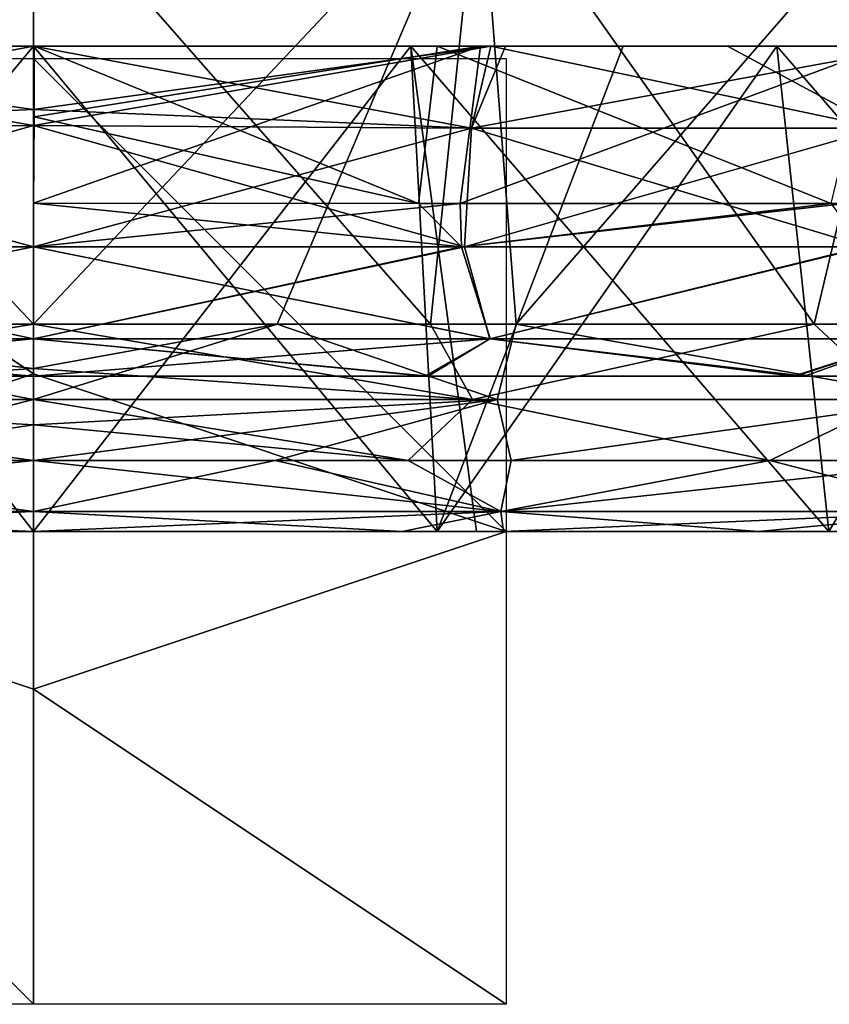
# Model space of a CAD drawing. Units: millimetres. Extents: x -275 to 275, y -10 to 120.
# Drawn here: x 0 to 17, y -10 to 11 of the extents above; entities that cross this region are included whole.
import ezdxf

# ---------------------------------------------------------------- set-up
doc = ezdxf.new("R2010")
doc.units = ezdxf.units.MM
doc.header["$LTSCALE"] = 127.314815
for name, color, linetype in [('23', 7, 'CONTINUOUS'), ('24', 7, 'CONTINUOUS'), ('27', 7, 'CONTINUOUS'), ('28', 7, 'CONTINUOUS'), ('29', 7, 'CONTINUOUS'), ('34', 7, 'CONTINUOUS'), ('35', 7, 'CONTINUOUS'), ('51', 7, 'CONTINUOUS'), ('52', 7, 'CONTINUOUS'), ('55', 7, 'CONTINUOUS'), ('56', 7, 'CONTINUOUS'), ('57', 7, 'CONTINUOUS'), ('58', 7, 'CONTINUOUS'), ('59', 7, 'CONTINUOUS'), ('6', 7, 'CONTINUOUS'), ('60', 7, 'CONTINUOUS'), ('61', 7, 'CONTINUOUS'), ('62', 7, 'CONTINUOUS'), ('63', 7, 'CONTINUOUS'), ('64', 7, 'CONTINUOUS'), ('65', 7, 'CONTINUOUS'), ('66', 7, 'CONTINUOUS'), ('67', 7, 'CONTINUOUS'), ('68', 7, 'CONTINUOUS'), ('69', 7, 'CONTINUOUS'), ('7', 7, 'CONTINUOUS'), ('70', 7, 'CONTINUOUS')]:
    doc.layers.add(name, color=color, linetype=linetype)

msp = doc.modelspace()

# ---------------------------------------------------------------- linework, layer by layer
at = {"layer": '23', "linetype": 'Continuous'}
for points in [[(9.438, 14.406, 163.461), (0, 13.96, 163.416), (8.398, 4.385, 162.39), (9.438, 14.406, 163.461)], [(16.517, 4.385, 162.37), (9.438, 14.406, 163.461), (8.398, 4.385, 162.39), (16.517, 4.385, 162.37)], [(18.879, 14.353, 163.431), (9.438, 14.406, 163.461), (16.517, 4.385, 162.37), (18.879, 14.353, 163.431)], [(24.356, 4.386, 162.337), (18.879, 14.353, 163.431), (16.517, 4.385, 162.37), (24.356, 4.386, 162.337)], [(0, 13.96, 163.416), (0, 4.385, 162.397), (8.398, 4.385, 162.39), (0, 13.96, 163.416)]]:
    msp.add_3dface(points, dxfattribs=at)
at = {"layer": '24', "linetype": 'Continuous'}
for points in [[(5.154, 4.385, -162.395), (0, 4.385, -162.397), (9.438, 14.406, -163.461), (5.154, 4.385, -162.395)], [(9.438, 14.406, -163.461), (0, 4.385, -162.397), (0, 13.96, -163.416), (9.438, 14.406, -163.461)], [(10.209, 4.385, -162.387), (5.154, 4.385, -162.395), (9.438, 14.406, -163.461), (10.209, 4.385, -162.387)], [(18.879, 14.353, -163.431), (10.209, 4.385, -162.387), (9.438, 14.406, -163.461), (18.879, 14.353, -163.431)], [(20.018, 4.385, -162.357), (10.209, 4.385, -162.387), (18.879, 14.353, -163.431), (20.018, 4.385, -162.357)]]:
    msp.add_3dface(points, dxfattribs=at)
at = {"layer": '27', "linetype": 'Continuous'}
for points in [[(9.806, 2.788, -161.293), (0, 2.788, -161.303), (5.154, 4.385, -162.395), (9.806, 2.788, -161.293)], [(5.154, 4.385, -162.395), (0, 2.788, -161.303), (0, 3.445, -162.056), (5.154, 4.385, -162.395)], [(0, 4.385, -162.397), (5.154, 4.385, -162.395), (0, 3.445, -162.056), (0, 4.385, -162.397)], [(9.806, 2.788, -161.293), (5.154, 4.385, -162.395), (10.209, 4.385, -162.387), (9.806, 2.788, -161.293)], [(19.244, 2.788, -161.264), (9.806, 2.788, -161.293), (10.209, 4.385, -162.387), (19.244, 2.788, -161.264)], [(19.244, 2.788, -161.264), (10.209, 4.385, -162.387), (20.018, 4.385, -162.357), (19.244, 2.788, -161.264)]]:
    msp.add_3dface(points, dxfattribs=at)
at = {"layer": '28', "linetype": 'Continuous'}
for points in [[(0, 4.385, 162.397), (9.286, 2.788, 161.294), (8.398, 4.385, 162.39), (0, 4.385, 162.397)], [(9.286, 2.788, 161.294), (0, 4.385, 162.397), (0, 3.445, 162.056), (9.286, 2.788, 161.294)], [(9.286, 2.788, 161.294), (16.517, 4.385, 162.37), (8.398, 4.385, 162.39), (9.286, 2.788, 161.294)], [(9.286, 2.788, 161.294), (18.23, 2.788, 161.268), (16.517, 4.385, 162.37), (9.286, 2.788, 161.294)], [(18.23, 2.788, 161.268), (24.356, 4.386, 162.337), (16.517, 4.385, 162.37), (18.23, 2.788, 161.268)], [(0, 2.788, 161.303), (9.286, 2.788, 161.294), (0, 3.445, 162.056), (0, 2.788, 161.303)]]:
    msp.add_3dface(points, dxfattribs=at)
at = {"layer": '29', "linetype": 'Continuous'}
for points in [[(-9.986, 0, -128.307), (-4.993, 0, -138.317), (0, 0, -128.307), (-9.986, 0, -128.307)], [(-9.986, 0, -128.307), (0, 0, -128.307), (-4.926, 0, -118.297), (-9.986, 0, -128.307)], [(-9.946, 0, -158.316), (0, 0, -158.327), (-4.973, 0, -148.327), (-9.946, 0, -158.316)], [(-9.926, 0, 131.953), (-4.919, 0, 121.943), (0, 0, 131.953), (-9.926, 0, 131.953)], [(-9.926, 0, 131.953), (0, 0, 131.953), (-4.929, 0, 141.963), (-9.926, 0, 131.953)], [(-9.805, 0, 151.973), (-4.929, 0, 141.963), (0, 0, 151.973), (-9.805, 0, 151.973)], [(-9.805, 0, 151.973), (0, 0, 151.973), (-7.799, 0, 158.319), (-9.805, 0, 151.973)], [(-8.541, 0, -48.445), (-4.96, 0, -58.237), (0, 0, -49.192), (-8.541, 0, -48.445)], [(-8.541, 0, 48.445), (0, 0, 49.192), (-4.962, 0, 51.873), (-8.541, 0, 48.445)], [(-7.799, 0, 158.319), (0, 0, 151.973), (0, 0, 158.327), (-7.799, 0, 158.319)], [(-4.973, 0, -148.327), (4.973, 0, -148.327), (-4.993, 0, -138.317), (-4.973, 0, -148.327)], [(-4.993, 0, -138.317), (4.973, 0, -148.327), (4.993, 0, -138.317), (-4.993, 0, -138.317)], [(-4.993, 0, -138.317), (4.993, 0, -138.317), (0, 0, -128.307), (-4.993, 0, -138.317)], [(-4.973, 0, -148.327), (0, 0, -158.327), (4.973, 0, -148.327), (-4.973, 0, -148.327)], [(-4.962, 0, 51.873), (0, 0, 49.192), (4.962, 0, 51.873), (-4.962, 0, 51.873)], [(-4.962, 0, 51.873), (4.962, 0, 51.873), (-4.958, 0, 61.883), (-4.962, 0, 51.873)], [(-4.956, 0, -68.247), (4.956, 0, -68.247), (-4.96, 0, -58.237), (-4.956, 0, -68.247)], [(-4.96, 0, -58.237), (4.956, 0, -68.247), (4.96, 0, -58.237), (-4.96, 0, -58.237)], [(-4.96, 0, -58.237), (4.96, 0, -58.237), (0, 0, -49.192), (-4.96, 0, -58.237)], [(-4.958, 0, 61.883), (4.962, 0, 51.873), (4.958, 0, 61.883), (-4.958, 0, 61.883)], [(-4.958, 0, 61.883), (4.958, 0, 61.883), (-4.954, 0, 71.893), (-4.958, 0, 61.883)], [(-4.951, 0, -78.257), (4.951, 0, -78.257), (-4.956, 0, -68.247), (-4.951, 0, -78.257)], [(-4.956, 0, -68.247), (4.951, 0, -78.257), (4.956, 0, -68.247), (-4.956, 0, -68.247)], [(-4.954, 0, 71.893), (4.958, 0, 61.883), (4.954, 0, 71.893), (-4.954, 0, 71.893)], [(-4.954, 0, 71.893), (4.954, 0, 71.893), (-4.95, 0, 81.903), (-4.954, 0, 71.893)], [(-4.946, 0, -88.267), (4.946, 0, -88.267), (-4.951, 0, -78.257), (-4.946, 0, -88.267)], [(-4.951, 0, -78.257), (4.946, 0, -88.267), (4.951, 0, -78.257), (-4.951, 0, -78.257)], [(-4.95, 0, 81.903), (4.954, 0, 71.893), (4.95, 0, 81.903), (-4.95, 0, 81.903)], [(-4.95, 0, 81.903), (4.95, 0, 81.903), (-4.944, 0, 91.913), (-4.95, 0, 81.903)], [(-4.94, 0, -98.277), (4.94, 0, -98.277), (-4.946, 0, -88.267), (-4.94, 0, -98.277)], [(-4.946, 0, -88.267), (4.94, 0, -98.277), (4.946, 0, -88.267), (-4.946, 0, -88.267)], [(-4.944, 0, 91.913), (4.95, 0, 81.903), (4.944, 0, 91.913), (-4.944, 0, 91.913)], [(-4.944, 0, 91.913), (4.944, 0, 91.913), (-4.938, 0, 101.923), (-4.944, 0, 91.913)], [(-4.933, 0, -108.287), (4.933, 0, -108.287), (-4.94, 0, -98.277), (-4.933, 0, -108.287)], [(-4.94, 0, -98.277), (4.933, 0, -108.287), (4.94, 0, -98.277), (-4.94, 0, -98.277)], [(-4.938, 0, 101.923), (4.944, 0, 91.913), (4.938, 0, 101.923), (-4.938, 0, 101.923)], [(-4.938, 0, 101.923), (4.938, 0, 101.923), (-4.931, 0, 111.933), (-4.938, 0, 101.923)], [(-4.926, 0, -118.297), (4.926, 0, -118.297), (-4.933, 0, -108.287), (-4.926, 0, -118.297)], [(-4.933, 0, -108.287), (4.926, 0, -118.297), (4.933, 0, -108.287), (-4.933, 0, -108.287)], [(-4.931, 0, 111.933), (4.938, 0, 101.923), (4.931, 0, 111.933), (-4.931, 0, 111.933)], [(-4.931, 0, 111.933), (4.931, 0, 111.933), (-4.919, 0, 121.943), (-4.931, 0, 111.933)], [(-4.929, 0, 141.963), (0, 0, 131.953), (4.929, 0, 141.963), (-4.929, 0, 141.963)], [(-4.929, 0, 141.963), (4.929, 0, 141.963), (0, 0, 151.973), (-4.929, 0, 141.963)], [(-4.926, 0, -118.297), (0, 0, -128.307), (4.926, 0, -118.297), (-4.926, 0, -118.297)], [(-4.919, 0, 121.943), (4.931, 0, 111.933), (4.919, 0, 121.943), (-4.919, 0, 121.943)], [(-4.919, 0, 121.943), (4.919, 0, 121.943), (0, 0, 131.953), (-4.919, 0, 121.943)], [(4.973, 0, -148.327), (0, 0, -158.327), (9.946, 0, -158.316), (4.973, 0, -148.327)], [(0, 0, -128.307), (4.993, 0, -138.317), (9.986, 0, -128.307), (0, 0, -128.307)], [(0, 0, -128.307), (9.986, 0, -128.307), (4.926, 0, -118.297), (0, 0, -128.307)], [(0, 0, -49.192), (4.96, 0, -58.237), (8.541, 0, -48.445), (0, 0, -49.192)], [(0, 0, 49.192), (8.541, 0, 48.445), (4.962, 0, 51.873), (0, 0, 49.192)], [(0, 0, 131.953), (4.919, 0, 121.943), (9.926, 0, 131.953), (0, 0, 131.953)], [(0, 0, 131.953), (9.926, 0, 131.953), (4.929, 0, 141.963), (0, 0, 131.953)], [(0, 0, 151.973), (4.929, 0, 141.963), (9.805, 0, 151.973), (0, 0, 151.973)], [(0, 0, 151.973), (9.805, 0, 151.973), (0, 0, 158.327), (0, 0, 151.973)], [(0, 0, 158.327), (9.805, 0, 151.973), (7.799, 0, 158.319), (0, 0, 158.327)], [(4.919, 0, 121.943), (4.931, 0, 111.933), (14.758, 0, 121.943), (4.919, 0, 121.943)], [(4.919, 0, 121.943), (14.758, 0, 121.943), (9.926, 0, 131.953), (4.919, 0, 121.943)], [(4.926, 0, -118.297), (9.986, 0, -128.307), (14.777, 0, -118.297), (4.926, 0, -118.297)], [(4.926, 0, -118.297), (14.777, 0, -118.297), (4.933, 0, -108.287), (4.926, 0, -118.297)], [(4.929, 0, 141.963), (9.926, 0, 131.953), (14.788, 0, 141.963), (4.929, 0, 141.963)], [(4.929, 0, 141.963), (14.788, 0, 141.963), (9.805, 0, 151.973), (4.929, 0, 141.963)], [(4.931, 0, 111.933), (4.938, 0, 101.923), (14.792, 0, 111.933), (4.931, 0, 111.933)], [(4.931, 0, 111.933), (14.792, 0, 111.933), (14.758, 0, 121.943), (4.931, 0, 111.933)], [(4.933, 0, -108.287), (14.777, 0, -118.297), (14.8, 0, -108.287), (4.933, 0, -108.287)], [(4.933, 0, -108.287), (14.8, 0, -108.287), (4.94, 0, -98.277), (4.933, 0, -108.287)], [(4.938, 0, 101.923), (4.944, 0, 91.913), (14.813, 0, 101.923), (4.938, 0, 101.923)], [(4.938, 0, 101.923), (14.813, 0, 101.923), (14.792, 0, 111.933), (4.938, 0, 101.923)], [(4.94, 0, -98.277), (14.8, 0, -108.287), (14.82, 0, -98.277), (4.94, 0, -98.277)], [(4.94, 0, -98.277), (14.82, 0, -98.277), (4.946, 0, -88.267), (4.94, 0, -98.277)], [(4.944, 0, 91.913), (4.95, 0, 81.903), (14.832, 0, 91.913), (4.944, 0, 91.913)], [(4.944, 0, 91.913), (14.832, 0, 91.913), (14.813, 0, 101.923), (4.944, 0, 91.913)], [(4.946, 0, -88.267), (14.82, 0, -98.277), (14.838, 0, -88.267), (4.946, 0, -88.267)], [(4.946, 0, -88.267), (14.838, 0, -88.267), (4.951, 0, -78.257), (4.946, 0, -88.267)], [(4.95, 0, 81.903), (4.954, 0, 71.893), (14.849, 0, 81.903), (4.95, 0, 81.903)], [(4.95, 0, 81.903), (14.849, 0, 81.903), (14.832, 0, 91.913), (4.95, 0, 81.903)], [(4.951, 0, -78.257), (14.838, 0, -88.267), (14.854, 0, -78.257), (4.951, 0, -78.257)], [(4.951, 0, -78.257), (14.854, 0, -78.257), (4.956, 0, -68.247), (4.951, 0, -78.257)], [(4.954, 0, 71.893), (4.958, 0, 61.883), (14.863, 0, 71.893), (4.954, 0, 71.893)], [(4.954, 0, 71.893), (14.863, 0, 71.893), (14.849, 0, 81.903), (4.954, 0, 71.893)], [(4.956, 0, -68.247), (14.854, 0, -78.257), (14.868, 0, -68.247), (4.956, 0, -68.247)], [(4.956, 0, -68.247), (14.868, 0, -68.247), (4.96, 0, -58.237), (4.956, 0, -68.247)], [(4.958, 0, 61.883), (4.962, 0, 51.873), (14.875, 0, 61.883), (4.958, 0, 61.883)], [(4.958, 0, 61.883), (14.875, 0, 61.883), (14.863, 0, 71.893), (4.958, 0, 61.883)], [(4.96, 0, -58.237), (14.868, 0, -68.247), (14.879, 0, -58.237), (4.96, 0, -58.237)], [(4.96, 0, -58.237), (14.879, 0, -58.237), (8.541, 0, -48.445), (4.96, 0, -58.237)], [(4.962, 0, 51.873), (8.541, 0, 48.445), (14.885, 0, 51.873), (4.962, 0, 51.873)], [(4.962, 0, 51.873), (14.885, 0, 51.873), (14.875, 0, 61.883), (4.962, 0, 51.873)], [(14.92, 0, -148.327), (4.973, 0, -148.327), (9.946, 0, -158.316), (14.92, 0, -148.327)], [(4.973, 0, -148.327), (14.92, 0, -148.327), (4.993, 0, -138.317), (4.973, 0, -148.327)], [(4.993, 0, -138.317), (14.92, 0, -148.327), (14.978, 0, -138.317), (4.993, 0, -138.317)], [(4.993, 0, -138.317), (14.978, 0, -138.317), (9.986, 0, -128.307), (4.993, 0, -138.317)], [(7.799, 0, 158.319), (9.805, 0, 151.973), (15.335, 0, 158.301), (7.799, 0, 158.319)], [(8.541, 0, -48.445), (14.879, 0, -58.237), (9.37, 0, -48.291), (8.541, 0, -48.445)], [(8.541, 0, 48.445), (16.826, 0, 46.225), (14.885, 0, 51.873), (8.541, 0, 48.445)], [(9.37, 0, -48.291), (14.879, 0, -58.237), (19.096, 0, -48.227), (9.37, 0, -48.291)], [(9.37, 0, -48.291), (19.096, 0, -48.227), (16.826, 0, -46.225), (9.37, 0, -48.291)], [(9.805, 0, 151.973), (14.788, 0, 141.963), (19.61, 0, 151.973), (9.805, 0, 151.973)], [(9.805, 0, 151.973), (19.61, 0, 151.973), (15.335, 0, 158.301), (9.805, 0, 151.973)], [(9.926, 0, 131.953), (14.758, 0, 121.943), (19.852, 0, 131.953), (9.926, 0, 131.953)], [(9.926, 0, 131.953), (19.852, 0, 131.953), (14.788, 0, 141.963), (9.926, 0, 131.953)], [(19.431, 0, -158.286), (14.92, 0, -148.327), (9.946, 0, -158.316), (19.431, 0, -158.286)], [(9.986, 0, -128.307), (14.978, 0, -138.317), (19.971, 0, -128.307), (9.986, 0, -128.307)], [(9.986, 0, -128.307), (19.971, 0, -128.307), (14.777, 0, -118.297), (9.986, 0, -128.307)], [(14.758, 0, 121.943), (14.792, 0, 111.933), (24.597, 0, 121.943), (14.758, 0, 121.943)], [(14.758, 0, 121.943), (24.597, 0, 121.943), (19.852, 0, 131.953), (14.758, 0, 121.943)], [(14.777, 0, -118.297), (19.971, 0, -128.307), (24.628, 0, -118.297), (14.777, 0, -118.297)], [(14.777, 0, -118.297), (24.628, 0, -118.297), (14.8, 0, -108.287), (14.777, 0, -118.297)], [(14.788, 0, 141.963), (19.852, 0, 131.953), (24.647, 0, 141.963), (14.788, 0, 141.963)], [(14.788, 0, 141.963), (24.647, 0, 141.963), (19.61, 0, 151.973), (14.788, 0, 141.963)], [(14.792, 0, 111.933), (14.813, 0, 101.923), (24.653, 0, 111.933), (14.792, 0, 111.933)], [(14.792, 0, 111.933), (24.653, 0, 111.933), (24.597, 0, 121.943), (14.792, 0, 111.933)], [(14.8, 0, -108.287), (24.628, 0, -118.297), (24.666, 0, -108.287), (14.8, 0, -108.287)], [(14.8, 0, -108.287), (24.666, 0, -108.287), (14.82, 0, -98.277), (14.8, 0, -108.287)], [(14.813, 0, 101.923), (14.832, 0, 91.913), (24.688, 0, 101.923), (14.813, 0, 101.923)], [(14.813, 0, 101.923), (24.688, 0, 101.923), (24.653, 0, 111.933), (14.813, 0, 101.923)], [(14.82, 0, -98.277), (24.666, 0, -108.287), (24.7, 0, -98.277), (14.82, 0, -98.277)], [(14.82, 0, -98.277), (24.7, 0, -98.277), (14.838, 0, -88.267), (14.82, 0, -98.277)], [(14.832, 0, 91.913), (14.849, 0, 81.903), (24.72, 0, 91.913), (14.832, 0, 91.913)], [(14.832, 0, 91.913), (24.72, 0, 91.913), (24.688, 0, 101.923), (14.832, 0, 91.913)], [(14.838, 0, -88.267), (24.7, 0, -98.277), (24.731, 0, -88.267), (14.838, 0, -88.267)], [(14.838, 0, -88.267), (24.731, 0, -88.267), (14.854, 0, -78.257), (14.838, 0, -88.267)], [(14.849, 0, 81.903), (14.863, 0, 71.893), (24.748, 0, 81.903), (14.849, 0, 81.903)], [(14.849, 0, 81.903), (24.748, 0, 81.903), (24.72, 0, 91.913), (14.849, 0, 81.903)], [(14.854, 0, -78.257), (24.731, 0, -88.267), (24.757, 0, -78.257), (14.854, 0, -78.257)], [(14.854, 0, -78.257), (24.757, 0, -78.257), (14.868, 0, -68.247), (14.854, 0, -78.257)], [(14.863, 0, 71.893), (14.875, 0, 61.883), (24.771, 0, 71.893), (14.863, 0, 71.893)], [(14.863, 0, 71.893), (24.771, 0, 71.893), (24.748, 0, 81.903), (14.863, 0, 71.893)], [(14.868, 0, -68.247), (24.757, 0, -78.257), (24.779, 0, -68.247), (14.868, 0, -68.247)], [(14.868, 0, -68.247), (24.779, 0, -68.247), (14.879, 0, -58.237), (14.868, 0, -68.247)], [(14.875, 0, 61.883), (14.885, 0, 51.873), (24.792, 0, 61.883), (14.875, 0, 61.883)], [(14.875, 0, 61.883), (24.792, 0, 61.883), (24.771, 0, 71.893), (14.875, 0, 61.883)], [(14.879, 0, -58.237), (24.779, 0, -68.247), (24.798, 0, -58.237), (14.879, 0, -58.237)], [(14.879, 0, -58.237), (24.798, 0, -58.237), (19.096, 0, -48.227), (14.879, 0, -58.237)], [(16.826, 0, 46.225), (24.596, 0, 42.602), (14.885, 0, 51.873), (16.826, 0, 46.225)], [(14.885, 0, 51.873), (24.596, 0, 42.602), (24.809, 0, 51.873), (14.885, 0, 51.873)], [(14.885, 0, 51.873), (24.809, 0, 51.873), (24.792, 0, 61.883), (14.885, 0, 51.873)], [(24.866, 0, -148.327), (14.92, 0, -148.327), (19.431, 0, -158.286), (24.866, 0, -148.327)], [(14.92, 0, -148.327), (24.866, 0, -148.327), (14.978, 0, -138.317), (14.92, 0, -148.327)], [(14.978, 0, -138.317), (24.866, 0, -148.327), (24.963, 0, -138.317), (14.978, 0, -138.317)], [(14.978, 0, -138.317), (24.963, 0, -138.317), (19.971, 0, -128.307), (14.978, 0, -138.317)], [(15.335, 0, 158.301), (19.61, 0, 151.973), (22.607, 0, 158.272), (15.335, 0, 158.301)], [(16.826, 0, -46.225), (19.096, 0, -48.227), (24.596, 0, -42.602), (16.826, 0, -46.225)]]:
    msp.add_3dface(points, dxfattribs=at)
at = {"layer": '34', "linetype": 'Continuous'}
for points in [[(0, 2.788, -161.303), (-5.112, 1.5, -160.261), (-9.806, 2.788, -161.293), (0, 2.788, -161.303)], [(0, 2.256, 160.644), (0, 2.788, 161.303), (-9.286, 2.788, 161.294), (0, 2.256, 160.644)], [(0, 1.5, 160.264), (0, 2.256, 160.644), (-9.286, 2.788, 161.294), (0, 1.5, 160.264)], [(-7.925, 1.5, 160.257), (0, 1.5, 160.264), (-9.286, 2.788, 161.294), (-7.925, 1.5, 160.257)], [(0, 2.788, -161.303), (0, 2.256, -160.644), (-5.112, 1.5, -160.261), (0, 2.788, -161.303)], [(0, 2.256, -160.644), (0, 1.5, -160.264), (-5.112, 1.5, -160.261), (0, 2.256, -160.644)]]:
    msp.add_3dface(points, dxfattribs=at)
at = {"layer": '35', "linetype": 'Continuous'}
for points in [[(0, 1.5, -160.264), (0, 0.419, -159.552), (-9.885, 0.419, -159.541), (0, 1.5, -160.264)], [(-5.112, 1.5, -160.261), (0, 1.5, -160.264), (-9.885, 0.419, -159.541), (-5.112, 1.5, -160.261)], [(0, 0.419, 159.552), (-7.925, 1.5, 160.257), (-9.885, 0.419, 159.541), (0, 0.419, 159.552)], [(0, 0.419, 159.552), (0, 1.5, 160.264), (-7.925, 1.5, 160.257), (0, 0.419, 159.552)], [(0, 0, -158.327), (-9.946, 0, -158.316), (0, 0.419, -159.552), (0, 0, -158.327)], [(0, 0.419, -159.552), (-9.946, 0, -158.316), (-9.885, 0.419, -159.541), (0, 0.419, -159.552)], [(-7.799, 0, 158.319), (0, 0, 158.327), (-9.885, 0.419, 159.541), (-7.799, 0, 158.319)], [(0, 0, 158.327), (0, 0.419, 159.552), (-9.885, 0.419, 159.541), (0, 0, 158.327)]]:
    msp.add_3dface(points, dxfattribs=at)
at = {"layer": '51', "linetype": 'Continuous'}
for points in [[(0, 4.385, 162.397), (0, 13.96, 163.416), (-9.438, 14.406, 163.461), (0, 4.385, 162.397)], [(0, 4.385, 162.397), (-9.438, 14.406, 163.461), (-8.398, 4.385, 162.39), (0, 4.385, 162.397)]]:
    msp.add_3dface(points, dxfattribs=at)
at = {"layer": '52', "linetype": 'Continuous'}
for points in [[(-9.438, 14.406, -163.461), (0, 13.96, -163.416), (-5.154, 4.385, -162.395), (-9.438, 14.406, -163.461)], [(0, 13.96, -163.416), (0, 4.385, -162.397), (-5.154, 4.385, -162.395), (0, 13.96, -163.416)]]:
    msp.add_3dface(points, dxfattribs=at)
at = {"layer": '55', "linetype": 'Continuous'}
for points in [[(0, 4.385, -162.397), (0, 3.445, -162.056), (-9.806, 2.788, -161.293), (0, 4.385, -162.397)], [(0, 4.385, -162.397), (-9.806, 2.788, -161.293), (-5.154, 4.385, -162.395), (0, 4.385, -162.397)], [(0, 3.445, -162.056), (0, 2.788, -161.303), (-9.806, 2.788, -161.293), (0, 3.445, -162.056)]]:
    msp.add_3dface(points, dxfattribs=at)
at = {"layer": '56', "linetype": 'Continuous'}
for points in [[(-9.286, 2.788, 161.294), (0, 2.788, 161.303), (-8.398, 4.385, 162.39), (-9.286, 2.788, 161.294)], [(0, 2.788, 161.303), (0, 3.445, 162.056), (-8.398, 4.385, 162.39), (0, 2.788, 161.303)], [(0, 3.445, 162.056), (0, 4.385, 162.397), (-8.398, 4.385, 162.39), (0, 3.445, 162.056)]]:
    msp.add_3dface(points, dxfattribs=at)
at = {"layer": '57', "linetype": 'Continuous'}
for points in [[(0, 0, -49.192), (8.541, 0, -48.445), (0, 10.265, -45.985), (0, 0, -49.192)], [(0, 10.265, -45.985), (8.541, 0, -48.445), (7.983, 10.265, -45.286), (0, 10.265, -45.985)], [(8.541, 0, 48.445), (0, 0, 49.192), (7.983, 10.265, 45.286), (8.541, 0, 48.445)], [(7.983, 10.265, 45.286), (0, 0, 49.192), (0, 10.265, 45.985), (7.983, 10.265, 45.286)], [(8.541, 0, -48.445), (9.37, 0, -48.291), (7.983, 10.265, -45.286), (8.541, 0, -48.445)], [(9.37, 0, -48.291), (16.826, 0, -46.225), (7.983, 10.265, -45.286), (9.37, 0, -48.291)], [(7.983, 10.265, -45.286), (16.826, 0, -46.225), (15.727, 10.265, -43.211), (7.983, 10.265, -45.286)], [(12.475, 10.265, 44.26), (8.541, 0, 48.445), (7.983, 10.265, 45.286), (12.475, 10.265, 44.26)], [(16.826, 0, 46.225), (8.541, 0, 48.445), (15.727, 10.265, 43.211), (16.826, 0, 46.225)], [(15.727, 10.265, 43.211), (8.541, 0, 48.445), (12.475, 10.265, 44.26), (15.727, 10.265, 43.211)], [(16.826, 0, -46.225), (24.596, 0, -42.602), (15.727, 10.265, -43.211), (16.826, 0, -46.225)], [(15.727, 10.265, -43.211), (24.596, 0, -42.602), (22.994, 10.265, -39.823), (15.727, 10.265, -43.211)], [(22.994, 10.265, 39.823), (16.826, 0, 46.225), (15.727, 10.265, 43.211), (22.994, 10.265, 39.823)], [(24.596, 0, 42.602), (16.826, 0, 46.225), (22.994, 10.265, 39.823), (24.596, 0, 42.602)]]:
    msp.add_3dface(points, dxfattribs=at)
at = {"layer": '58', "linetype": 'Continuous'}
for points in [[(-7.983, 10.265, -45.286), (0, 10.265, -45.985), (-9.677, 10.265, -36.108), (-7.983, 10.265, -45.286)], [(-9.677, 10.265, -36.108), (0, 10.265, -45.985), (0, 10.265, -37.382), (-9.677, 10.265, -36.108)], [(-9.677, 10.265, 36.108), (0, 10.265, 37.382), (-4.142, 10.265, 44.095), (-9.677, 10.265, 36.108)], [(-4.142, 10.265, 44.095), (0, 10.265, 45.985), (-7.983, 10.265, 45.286), (-4.142, 10.265, 44.095)], [(0, 10.265, 45.985), (-4.142, 10.265, 44.095), (4.142, 10.265, 44.095), (0, 10.265, 45.985)], [(-4.142, 10.265, 44.095), (0, 10.265, 37.382), (4.142, 10.265, 44.095), (-4.142, 10.265, 44.095)], [(0, 10.265, -45.985), (7.983, 10.265, -45.286), (0, 10.265, -37.382), (0, 10.265, -45.985)], [(0, 10.265, -37.382), (7.983, 10.265, -45.286), (9.677, 10.265, -36.108), (0, 10.265, -37.382)], [(7.983, 10.265, 45.286), (0, 10.265, 45.985), (4.142, 10.265, 44.095), (7.983, 10.265, 45.286)], [(0, 10.265, 37.382), (9.677, 10.265, 36.108), (4.142, 10.265, 44.095), (0, 10.265, 37.382)], [(12.475, 10.265, 44.26), (7.983, 10.265, 45.286), (4.142, 10.265, 44.095), (12.475, 10.265, 44.26)], [(9.677, 10.265, 36.108), (12.475, 10.265, 44.26), (4.142, 10.265, 44.095), (9.677, 10.265, 36.108)], [(7.983, 10.265, -45.286), (15.727, 10.265, -43.211), (9.677, 10.265, -36.108), (7.983, 10.265, -45.286)], [(9.677, 10.265, -36.108), (15.727, 10.265, -43.211), (9.988, 10.265, -36.023), (9.677, 10.265, -36.108)], [(14.682, 10.265, 34.378), (12.475, 10.265, 44.26), (9.677, 10.265, 36.108), (14.682, 10.265, 34.378)], [(9.988, 10.265, -36.023), (15.727, 10.265, -43.211), (19.224, 10.265, -35.985), (9.988, 10.265, -36.023)], [(9.988, 10.265, -36.023), (19.224, 10.265, -35.985), (18.691, 10.265, -32.373), (9.988, 10.265, -36.023)], [(15.727, 10.265, 43.211), (12.475, 10.265, 44.26), (14.682, 10.265, 34.378), (15.727, 10.265, 43.211)], [(15.727, 10.265, 43.211), (14.682, 10.265, 34.378), (22.629, 10.265, 34.085), (15.727, 10.265, 43.211)], [(14.682, 10.265, 34.378), (18.691, 10.265, 32.373), (22.629, 10.265, 34.085), (14.682, 10.265, 34.378)], [(15.727, 10.265, -43.211), (22.994, 10.265, -39.823), (19.224, 10.265, -35.985), (15.727, 10.265, -43.211)], [(22.994, 10.265, 39.823), (15.727, 10.265, 43.211), (22.629, 10.265, 34.085), (22.994, 10.265, 39.823)]]:
    msp.add_3dface(points, dxfattribs=at)
at = {"layer": '59', "linetype": 'Continuous'}
for points in [[(0, 10.265, -37.382), (9.677, 10.265, -36.108), (0, 8.924, -35.988), (0, 10.265, -37.382)], [(0, 8.924, -35.988), (9.677, 10.265, -36.108), (0, 8.587, -35.827), (0, 8.924, -35.988)], [(0, 8.587, -35.827), (9.677, 10.265, -36.108), (9.267, 8.532, -34.584), (0, 8.587, -35.827)], [(9.677, 10.265, 36.108), (0, 10.265, 37.382), (9.267, 8.532, 34.584), (9.677, 10.265, 36.108)], [(9.267, 8.532, 34.584), (0, 10.265, 37.382), (0, 8.924, 35.988), (9.267, 8.532, 34.584)], [(9.677, 10.265, -36.108), (9.988, 10.265, -36.023), (9.267, 8.532, -34.584), (9.677, 10.265, -36.108)], [(9.988, 10.265, -36.023), (18.691, 10.265, -32.373), (9.267, 8.532, -34.584), (9.988, 10.265, -36.023)], [(9.267, 8.532, -34.584), (18.691, 10.265, -32.373), (17.902, 8.532, -31.007), (9.267, 8.532, -34.584)], [(17.902, 8.532, 31.007), (9.677, 10.265, 36.108), (9.267, 8.532, 34.584), (17.902, 8.532, 31.007)], [(14.682, 10.265, 34.378), (9.677, 10.265, 36.108), (17.902, 8.532, 31.007), (14.682, 10.265, 34.378)], [(18.691, 10.265, 32.373), (14.682, 10.265, 34.378), (17.902, 8.532, 31.007), (18.691, 10.265, 32.373)], [(0, 8.587, 35.827), (9.267, 8.532, 34.584), (0, 8.924, 35.988), (0, 8.587, 35.827)], [(0, 8.587, -35.827), (9.267, 8.532, -34.584), (0, 6.022, -35.24), (0, 8.587, -35.827)], [(9.267, 8.532, 34.584), (0, 8.587, 35.827), (9.121, 6.022, 34.039), (9.267, 8.532, 34.584)], [(9.121, 6.022, 34.039), (0, 8.587, 35.827), (0, 6.022, 35.24), (9.121, 6.022, 34.039)], [(0, 6.022, -35.24), (9.267, 8.532, -34.584), (9.121, 6.022, -34.039), (0, 6.022, -35.24)], [(9.267, 8.532, -34.584), (17.902, 8.532, -31.007), (9.121, 6.022, -34.039), (9.267, 8.532, -34.584)], [(9.121, 6.022, -34.039), (17.902, 8.532, -31.007), (17.62, 6.022, -30.518), (9.121, 6.022, -34.039)], [(17.62, 6.022, 30.518), (9.267, 8.532, 34.584), (9.121, 6.022, 34.039), (17.62, 6.022, 30.518)], [(17.902, 8.532, 31.007), (9.267, 8.532, 34.584), (17.62, 6.022, 30.518), (17.902, 8.532, 31.007)]]:
    msp.add_3dface(points, dxfattribs=at)
at = {"layer": '6', "linetype": 'Continuous'}
for points in [[(9.286, 2.788, 161.294), (0, 2.788, 161.303), (7.925, 1.5, 160.257), (9.286, 2.788, 161.294)], [(7.925, 1.5, 160.257), (0, 2.788, 161.303), (0, 2.256, 160.644), (7.925, 1.5, 160.257)], [(0, 2.788, -161.303), (9.806, 2.788, -161.293), (0, 2.256, -160.644), (0, 2.788, -161.303)], [(0, 2.256, -160.644), (9.806, 2.788, -161.293), (0, 1.5, -160.264), (0, 2.256, -160.644)], [(0, 1.5, -160.264), (9.806, 2.788, -161.293), (5.112, 1.5, -160.261), (0, 1.5, -160.264)], [(5.112, 1.5, -160.261), (9.806, 2.788, -161.293), (10.105, 1.5, -160.252), (5.112, 1.5, -160.261)], [(15.578, 1.5, 160.237), (9.286, 2.788, 161.294), (7.925, 1.5, 160.257), (15.578, 1.5, 160.237)], [(18.23, 2.788, 161.268), (9.286, 2.788, 161.294), (15.578, 1.5, 160.237), (18.23, 2.788, 161.268)], [(9.806, 2.788, -161.293), (19.244, 2.788, -161.264), (10.105, 1.5, -160.252), (9.806, 2.788, -161.293)], [(10.105, 1.5, -160.252), (19.244, 2.788, -161.264), (19.735, 1.5, -160.221), (10.105, 1.5, -160.252)], [(22.959, 1.5, 160.207), (18.23, 2.788, 161.268), (15.578, 1.5, 160.237), (22.959, 1.5, 160.207)], [(0, 1.5, 160.264), (7.925, 1.5, 160.257), (0, 2.256, 160.644), (0, 1.5, 160.264)]]:
    msp.add_3dface(points, dxfattribs=at)
at = {"layer": '60', "linetype": 'Continuous'}
for points in [[(0, 6.022, -35.24), (9.121, 6.022, -34.039), (0, 4.072, -34.278), (0, 6.022, -35.24)], [(0, 4.072, -34.278), (9.121, 6.022, -34.039), (9.657, 4.072, -32.889), (0, 4.072, -34.278)], [(9.121, 6.022, 34.039), (0, 6.022, 35.24), (9.657, 4.072, 32.889), (9.121, 6.022, 34.039)], [(9.657, 4.072, 32.889), (0, 6.022, 35.24), (0, 4.072, 34.278), (9.657, 4.072, 32.889)], [(9.121, 6.022, -34.039), (17.62, 6.022, -30.518), (9.657, 4.072, -32.889), (9.121, 6.022, -34.039)], [(17.62, 6.022, 30.518), (9.121, 6.022, 34.039), (9.657, 4.072, 32.889), (17.62, 6.022, 30.518)], [(9.657, 4.072, -32.889), (17.62, 6.022, -30.518), (18.532, 4.072, -28.836), (9.657, 4.072, -32.889)], [(18.532, 4.072, 28.836), (17.62, 6.022, 30.518), (9.657, 4.072, 32.889), (18.532, 4.072, 28.836)], [(0, 4.072, -34.278), (9.657, 4.072, -32.889), (0, 3.284, -32.251), (0, 4.072, -34.278)], [(0, 3.284, -32.251), (9.657, 4.072, -32.889), (8.349, 3.284, -31.151), (0, 3.284, -32.251)], [(9.657, 4.072, 32.889), (0, 4.072, 34.278), (8.349, 3.284, 31.151), (9.657, 4.072, 32.889)], [(8.349, 3.284, 31.151), (0, 4.072, 34.278), (0, 3.284, 32.251), (8.349, 3.284, 31.151)], [(8.349, 3.284, -31.151), (9.657, 4.072, -32.889), (16.124, 3.284, -27.931), (8.349, 3.284, -31.151)], [(16.124, 3.284, 27.931), (9.657, 4.072, 32.889), (8.349, 3.284, 31.151), (16.124, 3.284, 27.931)], [(9.657, 4.072, -32.889), (18.532, 4.072, -28.836), (16.124, 3.284, -27.931), (9.657, 4.072, -32.889)], [(18.532, 4.072, 28.836), (9.657, 4.072, 32.889), (16.312, 3.284, 27.821), (18.532, 4.072, 28.836)], [(16.312, 3.284, 27.821), (9.657, 4.072, 32.889), (16.124, 3.284, 27.931), (16.312, 3.284, 27.821)], [(16.124, 3.284, -27.931), (18.532, 4.072, -28.836), (22.805, 3.284, -22.805), (16.124, 3.284, -27.931)], [(22.805, 3.284, 22.805), (18.532, 4.072, 28.836), (16.312, 3.284, 27.821), (22.805, 3.284, 22.805)]]:
    msp.add_3dface(points, dxfattribs=at)
at = {"layer": '61', "linetype": 'Continuous'}
for points in [[(-9.468, 3.284, -12.241), (-4.646, 3.284, -22.251), (0.284, 3.284, -12.241), (-9.468, 3.284, -12.241)], [(-9.468, 3.284, -12.241), (0.284, 3.284, -12.241), (-4.392, 3.284, -2.231), (-9.468, 3.284, -12.241)], [(-8.884, 3.284, 17.789), (-3.855, 3.284, 7.779), (0, 3.284, 17.789), (-8.884, 3.284, 17.789)], [(-8.884, 3.284, 17.789), (0, 3.284, 17.789), (-8.148, 3.284, 27.799), (-8.884, 3.284, 17.789)], [(-8.349, 3.284, -31.151), (0, 3.284, -32.251), (-4.646, 3.284, -22.251), (-8.349, 3.284, -31.151)], [(0, 3.284, 27.799), (0, 3.284, 32.251), (-8.349, 3.284, 31.151), (0, 3.284, 27.799)], [(-8.148, 3.284, 27.799), (0, 3.284, 27.799), (-8.349, 3.284, 31.151), (-8.148, 3.284, 27.799)], [(-8.148, 3.284, 27.799), (0, 3.284, 17.789), (0, 3.284, 27.799), (-8.148, 3.284, 27.799)], [(-4.646, 3.284, -22.251), (0, 3.284, -32.251), (4.646, 3.284, -22.251), (-4.646, 3.284, -22.251)], [(-4.646, 3.284, -22.251), (4.646, 3.284, -22.251), (0.284, 3.284, -12.241), (-4.646, 3.284, -22.251)], [(-4.392, 3.284, -2.231), (0.284, 3.284, -12.241), (4.696, 3.284, -2.231), (-4.392, 3.284, -2.231)], [(-4.392, 3.284, -2.231), (4.696, 3.284, -2.231), (-3.855, 3.284, 7.779), (-4.392, 3.284, -2.231)], [(-3.855, 3.284, 7.779), (4.696, 3.284, -2.231), (4.915, 3.284, 7.779), (-3.855, 3.284, 7.779)], [(-3.855, 3.284, 7.779), (4.915, 3.284, 7.779), (0, 3.284, 17.789), (-3.855, 3.284, 7.779)], [(0, 3.284, -32.251), (8.349, 3.284, -31.151), (4.646, 3.284, -22.251), (0, 3.284, -32.251)], [(8.349, 3.284, 31.151), (0, 3.284, 32.251), (8.148, 3.284, 27.799), (8.349, 3.284, 31.151)], [(0, 3.284, 32.251), (0, 3.284, 27.799), (8.148, 3.284, 27.799), (0, 3.284, 32.251)], [(0, 3.284, 17.789), (4.915, 3.284, 7.779), (8.884, 3.284, 17.789), (0, 3.284, 17.789)], [(0, 3.284, 17.789), (8.884, 3.284, 17.789), (0, 3.284, 27.799), (0, 3.284, 17.789)], [(0, 3.284, 27.799), (8.884, 3.284, 17.789), (8.148, 3.284, 27.799), (0, 3.284, 27.799)], [(0.284, 3.284, -12.241), (4.646, 3.284, -22.251), (10.036, 3.284, -12.241), (0.284, 3.284, -12.241)], [(0.284, 3.284, -12.241), (10.036, 3.284, -12.241), (4.696, 3.284, -2.231), (0.284, 3.284, -12.241)], [(4.646, 3.284, -22.251), (8.349, 3.284, -31.151), (13.938, 3.284, -22.251), (4.646, 3.284, -22.251)], [(4.646, 3.284, -22.251), (13.938, 3.284, -22.251), (10.036, 3.284, -12.241), (4.646, 3.284, -22.251)], [(4.696, 3.284, -2.231), (10.036, 3.284, -12.241), (13.783, 3.284, -2.231), (4.696, 3.284, -2.231)], [(4.696, 3.284, -2.231), (13.783, 3.284, -2.231), (4.915, 3.284, 7.779), (4.696, 3.284, -2.231)], [(4.915, 3.284, 7.779), (13.783, 3.284, -2.231), (13.685, 3.284, 7.779), (4.915, 3.284, 7.779)], [(4.915, 3.284, 7.779), (13.685, 3.284, 7.779), (8.884, 3.284, 17.789), (4.915, 3.284, 7.779)], [(16.312, 3.284, 27.821), (8.349, 3.284, 31.151), (8.148, 3.284, 27.799), (16.312, 3.284, 27.821)], [(8.884, 3.284, 17.789), (16.312, 3.284, 27.821), (8.148, 3.284, 27.799), (8.884, 3.284, 17.789)], [(8.349, 3.284, -31.151), (16.124, 3.284, -27.931), (13.938, 3.284, -22.251), (8.349, 3.284, -31.151)], [(16.312, 3.284, 27.821), (16.124, 3.284, 27.931), (8.349, 3.284, 31.151), (16.312, 3.284, 27.821)], [(16.312, 3.284, 27.821), (8.884, 3.284, 17.789), (17.769, 3.284, 17.789), (16.312, 3.284, 27.821)], [(8.884, 3.284, 17.789), (13.685, 3.284, 7.779), (17.769, 3.284, 17.789), (8.884, 3.284, 17.789)], [(10.036, 3.284, -12.241), (13.938, 3.284, -22.251), (19.787, 3.284, -12.241), (10.036, 3.284, -12.241)], [(10.036, 3.284, -12.241), (19.787, 3.284, -12.241), (13.783, 3.284, -2.231), (10.036, 3.284, -12.241)], [(13.685, 3.284, 7.779), (13.783, 3.284, -2.231), (22.456, 3.284, 7.779), (13.685, 3.284, 7.779)], [(13.685, 3.284, 7.779), (22.456, 3.284, 7.779), (17.769, 3.284, 17.789), (13.685, 3.284, 7.779)], [(13.783, 3.284, -2.231), (19.787, 3.284, -12.241), (22.87, 3.284, -2.231), (13.783, 3.284, -2.231)], [(13.783, 3.284, -2.231), (22.87, 3.284, -2.231), (22.456, 3.284, 7.779), (13.783, 3.284, -2.231)], [(16.124, 3.284, -27.931), (22.805, 3.284, -22.805), (13.938, 3.284, -22.251), (16.124, 3.284, -27.931)], [(22.805, 3.284, -22.805), (23.293, 3.284, -22.306), (13.938, 3.284, -22.251), (22.805, 3.284, -22.805)], [(13.938, 3.284, -22.251), (23.293, 3.284, -22.306), (19.787, 3.284, -12.241), (13.938, 3.284, -22.251)], [(22.805, 3.284, 22.805), (16.312, 3.284, 27.821), (17.769, 3.284, 17.789), (22.805, 3.284, 22.805)]]:
    msp.add_3dface(points, dxfattribs=at)
at = {"layer": '62', "linetype": 'Continuous'}
for points in [[(-8.541, 0, -48.445), (0, 0, -49.192), (-7.983, 10.265, -45.286), (-8.541, 0, -48.445)], [(0, 0, 49.192), (-8.541, 0, 48.445), (0, 10.265, 45.985), (0, 0, 49.192)], [(0, 10.265, 45.985), (-8.541, 0, 48.445), (-7.983, 10.265, 45.286), (0, 10.265, 45.985)], [(0, 0, -49.192), (0, 10.265, -45.985), (-7.983, 10.265, -45.286), (0, 0, -49.192)]]:
    msp.add_3dface(points, dxfattribs=at)
at = {"layer": '63', "linetype": 'Continuous'}
for points in [[(-9.677, 10.265, -36.108), (0, 10.265, -37.382), (-9.267, 8.532, -34.584), (-9.677, 10.265, -36.108)], [(0, 10.265, 37.382), (-9.677, 10.265, 36.108), (0, 8.924, 35.988), (0, 10.265, 37.382)], [(-9.677, 10.265, 36.108), (0, 8.587, 35.827), (0, 8.924, 35.988), (-9.677, 10.265, 36.108)], [(0, 8.587, 35.827), (-9.677, 10.265, 36.108), (-9.267, 8.532, 34.584), (0, 8.587, 35.827)], [(0, 10.265, -37.382), (0, 8.924, -35.988), (-9.267, 8.532, -34.584), (0, 10.265, -37.382)], [(0, 8.924, -35.988), (0, 8.587, -35.827), (-9.267, 8.532, -34.584), (0, 8.924, -35.988)], [(-9.267, 8.532, -34.584), (0, 8.587, -35.827), (-9.121, 6.022, -34.039), (-9.267, 8.532, -34.584)], [(0, 6.022, 35.24), (0, 8.587, 35.827), (-9.267, 8.532, 34.584), (0, 6.022, 35.24)], [(0, 8.587, -35.827), (0, 6.022, -35.24), (-9.121, 6.022, -34.039), (0, 8.587, -35.827)], [(0, 6.022, 35.24), (-9.267, 8.532, 34.584), (-9.121, 6.022, 34.039), (0, 6.022, 35.24)]]:
    msp.add_3dface(points, dxfattribs=at)
at = {"layer": '64', "linetype": 'Continuous'}
for points in [[(0, 6.022, -35.24), (0, 4.072, -34.278), (-9.657, 4.072, -32.889), (0, 6.022, -35.24)], [(-9.121, 6.022, -34.039), (0, 6.022, -35.24), (-9.657, 4.072, -32.889), (-9.121, 6.022, -34.039)], [(0, 4.072, 34.278), (-9.121, 6.022, 34.039), (-9.657, 4.072, 32.889), (0, 4.072, 34.278)], [(0, 4.072, 34.278), (0, 6.022, 35.24), (-9.121, 6.022, 34.039), (0, 4.072, 34.278)], [(0, 4.072, -34.278), (-8.349, 3.284, -31.151), (-9.657, 4.072, -32.889), (0, 4.072, -34.278)], [(0, 3.284, 32.251), (0, 4.072, 34.278), (-9.657, 4.072, 32.889), (0, 3.284, 32.251)], [(-8.349, 3.284, 31.151), (0, 3.284, 32.251), (-9.657, 4.072, 32.889), (-8.349, 3.284, 31.151)], [(0, 4.072, -34.278), (0, 3.284, -32.251), (-8.349, 3.284, -31.151), (0, 4.072, -34.278)]]:
    msp.add_3dface(points, dxfattribs=at)
at = {"layer": '65', "linetype": 'Continuous'}
for points in [[(0, 0, 10), (-10, 0), (-10, 0, 10), (0, 0, 10)], [(-3.333, 0), (-10, 0), (0, 0, 10), (-3.333, 0)], [(-10, 0, -10), (-3.333, 0), (0, 0, -10), (-10, 0, -10)], [(3.333, 0), (-3.333, 0), (0, 0, 10), (3.333, 0)], [(-3.333, 0), (3.333, 0), (0, 0, -10), (-3.333, 0)], [(10, 0, 10), (3.333, 0), (0, 0, 10), (10, 0, 10)], [(3.333, 0), (10, 0), (0, 0, -10), (3.333, 0)], [(10, 0), (10, 0, -10), (0, 0, -10), (10, 0)], [(10, 0), (3.333, 0), (10, 0, 10), (10, 0)]]:
    msp.add_3dface(points, dxfattribs=at)
at = {"layer": '66', "linetype": 'Continuous'}
for points in [[(-10, 10), (0, 3.333), (-10, 0), (-10, 10)], [(0, 10), (0, 3.333), (-10, 10), (0, 10)], [(10, 0), (0, 10), (10, 10), (10, 0)], [(0, 3.333), (0, 10), (10, 0), (0, 3.333)], [(0, 3.333), (0, -3.333), (-10, 0), (0, 3.333)], [(0, -3.333), (0, 3.333), (10, 0), (0, -3.333)], [(0, -10), (-10, -10), (-10, 0), (0, -10)], [(0, -3.333), (0, -10), (-10, 0), (0, -3.333)], [(10, -10), (0, -3.333), (10, 0), (10, -10)], [(0, -10), (0, -3.333), (10, -10), (0, -10)]]:
    msp.add_3dface(points, dxfattribs=at)
at = {"layer": '67', "linetype": 'Continuous'}
for points in [[(9.025, 6.939, -34.147), (0, 6.022, -35.24), (0, 6.941, -35.32), (9.025, 6.939, -34.147)], [(0, 6.022, 35.24), (9.051, 6.022, 34.057), (0, 6.941, 35.32), (0, 6.022, 35.24)], [(0, 6.941, 35.32), (9.051, 6.022, 34.057), (8.147, 6.939, 34.367), (0, 6.941, 35.32)], [(9.051, 6.022, -34.057), (0, 6.022, -35.24), (9.025, 6.939, -34.147), (9.051, 6.022, -34.057)], [(8.147, 6.939, 34.367), (9.051, 6.022, 34.057), (16.871, 6.933, 31.029), (8.147, 6.939, 34.367)], [(17.185, 6.933, -30.857), (9.051, 6.022, -34.057), (9.025, 6.939, -34.147), (17.185, 6.933, -30.857)], [(17.567, 6.022, -30.549), (9.051, 6.022, -34.057), (17.185, 6.933, -30.857), (17.567, 6.022, -30.549)], [(9.051, 6.022, 34.057), (17.568, 6.022, 30.548), (16.871, 6.933, 31.029), (9.051, 6.022, 34.057)]]:
    msp.add_3dface(points, dxfattribs=at)
at = {"layer": '68', "linetype": 'Continuous'}
for points in [[(0, 6.022, -35.24), (9.051, 6.022, -34.057), (0.001, 4.072, -34.278), (0, 6.022, -35.24)], [(9.051, 6.022, 34.057), (0, 6.022, 35.24), (9.658, 4.072, 32.889), (9.051, 6.022, 34.057)], [(9.658, 4.072, 32.889), (0, 6.022, 35.24), (0.002, 4.072, 34.278), (9.658, 4.072, 32.889)], [(0.001, 4.072, -34.278), (9.051, 6.022, -34.057), (9.658, 4.072, -32.889), (0.001, 4.072, -34.278)], [(9.051, 6.022, -34.057), (17.567, 6.022, -30.549), (9.658, 4.072, -32.889), (9.051, 6.022, -34.057)], [(17.568, 6.022, 30.548), (9.051, 6.022, 34.057), (9.658, 4.072, 32.889), (17.568, 6.022, 30.548)], [(9.658, 4.072, -32.889), (17.567, 6.022, -30.549), (18.533, 4.072, -28.836), (9.658, 4.072, -32.889)], [(18.533, 4.072, 28.836), (17.568, 6.022, 30.548), (9.658, 4.072, 32.889), (18.533, 4.072, 28.836)], [(0.001, 4.072, -34.278), (9.658, 4.072, -32.889), (0.001, 3.284, -32.251), (0.001, 4.072, -34.278)], [(0.001, 3.284, -32.251), (9.658, 4.072, -32.889), (8.281, 3.284, -31.17), (0.001, 3.284, -32.251)], [(8.281, 3.284, 31.17), (0.002, 4.072, 34.278), (0.001, 3.284, 32.251), (8.281, 3.284, 31.17)], [(9.658, 4.072, 32.889), (0.002, 4.072, 34.278), (8.281, 3.284, 31.17), (9.658, 4.072, 32.889)], [(8.281, 3.284, -31.17), (9.658, 4.072, -32.889), (16.076, 3.284, -27.959), (8.281, 3.284, -31.17)], [(16.076, 3.284, 27.959), (9.658, 4.072, 32.889), (8.281, 3.284, 31.17), (16.076, 3.284, 27.959)], [(9.658, 4.072, -32.889), (18.533, 4.072, -28.836), (16.076, 3.284, -27.959), (9.658, 4.072, -32.889)], [(18.533, 4.072, 28.836), (9.658, 4.072, 32.889), (16.076, 3.284, 27.959), (18.533, 4.072, 28.836)], [(16.076, 3.284, -27.959), (18.533, 4.072, -28.836), (22.775, 3.284, -22.834), (16.076, 3.284, -27.959)], [(22.776, 3.284, 22.834), (18.533, 4.072, 28.836), (16.076, 3.284, 27.959), (22.776, 3.284, 22.834)]]:
    msp.add_3dface(points, dxfattribs=at)
at = {"layer": '69', "linetype": 'Continuous'}
for points in [[(9.025, 6.939, -34.147), (0, 6.941, -35.32), (9.458, 10.262, -35.775), (9.025, 6.939, -34.147)], [(9.458, 10.262, -35.775), (0, 6.941, -35.32), (0.009, 8.766, -35.841), (9.458, 10.262, -35.775)], [(0.009, 10.265, -37.004), (9.458, 10.262, -35.775), (0.009, 8.766, -35.841), (0.009, 10.265, -37.004)], [(8.147, 6.939, 34.367), (0.015, 10.265, 37.004), (0.014, 8.766, 35.841), (8.147, 6.939, 34.367)], [(0.015, 10.265, 37.004), (8.147, 6.939, 34.367), (8.538, 10.263, 36.005), (0.015, 10.265, 37.004)], [(8.147, 6.939, 34.367), (16.871, 6.933, 31.029), (8.538, 10.263, 36.005), (8.147, 6.939, 34.367)], [(8.538, 10.263, 36.005), (16.871, 6.933, 31.029), (17.676, 10.256, 32.508), (8.538, 10.263, 36.005)], [(18.005, 10.256, -32.327), (9.025, 6.939, -34.147), (9.458, 10.262, -35.775), (18.005, 10.256, -32.327)], [(17.185, 6.933, -30.857), (9.025, 6.939, -34.147), (18.005, 10.256, -32.327), (17.185, 6.933, -30.857)], [(0, 6.941, 35.32), (8.147, 6.939, 34.367), (0.014, 8.766, 35.841), (0, 6.941, 35.32)]]:
    msp.add_3dface(points, dxfattribs=at)
at = {"layer": '7', "linetype": 'Continuous'}
for points in [[(0, 1.5, -160.264), (5.112, 1.5, -160.261), (0, 0.419, -159.552), (0, 1.5, -160.264)], [(5.112, 1.5, -160.261), (9.885, 0.419, -159.541), (0, 0.419, -159.552), (5.112, 1.5, -160.261)], [(7.925, 1.5, 160.257), (0, 1.5, 160.264), (9.885, 0.419, 159.541), (7.925, 1.5, 160.257)], [(0, 1.5, 160.264), (0, 0.419, 159.552), (9.885, 0.419, 159.541), (0, 1.5, 160.264)], [(5.112, 1.5, -160.261), (10.105, 1.5, -160.252), (9.885, 0.419, -159.541), (5.112, 1.5, -160.261)], [(15.578, 1.5, 160.237), (7.925, 1.5, 160.257), (9.885, 0.419, 159.541), (15.578, 1.5, 160.237)], [(10.105, 1.5, -160.252), (19.735, 1.5, -160.221), (9.885, 0.419, -159.541), (10.105, 1.5, -160.252)], [(19.735, 1.5, -160.221), (19.77, 0.419, -159.51), (9.885, 0.419, -159.541), (19.735, 1.5, -160.221)], [(15.578, 1.5, 160.237), (9.885, 0.419, 159.541), (19.77, 0.419, 159.51), (15.578, 1.5, 160.237)], [(22.959, 1.5, 160.207), (15.578, 1.5, 160.237), (19.77, 0.419, 159.51), (22.959, 1.5, 160.207)], [(9.946, 0, -158.316), (0, 0, -158.327), (9.885, 0.419, -159.541), (9.946, 0, -158.316)], [(9.885, 0.419, -159.541), (0, 0, -158.327), (0, 0.419, -159.552), (9.885, 0.419, -159.541)], [(0, 0, 158.327), (7.799, 0, 158.319), (0, 0.419, 159.552), (0, 0, 158.327)], [(0, 0.419, 159.552), (7.799, 0, 158.319), (9.885, 0.419, 159.541), (0, 0.419, 159.552)], [(7.799, 0, 158.319), (15.335, 0, 158.301), (9.885, 0.419, 159.541), (7.799, 0, 158.319)], [(19.77, 0.419, -159.51), (9.946, 0, -158.316), (9.885, 0.419, -159.541), (19.77, 0.419, -159.51)], [(9.885, 0.419, 159.541), (15.335, 0, 158.301), (19.77, 0.419, 159.51), (9.885, 0.419, 159.541)], [(19.431, 0, -158.286), (9.946, 0, -158.316), (19.77, 0.419, -159.51), (19.431, 0, -158.286)], [(15.335, 0, 158.301), (22.607, 0, 158.272), (19.77, 0.419, 159.51), (15.335, 0, 158.301)]]:
    msp.add_3dface(points, dxfattribs=at)
at = {"layer": '70', "linetype": 'Continuous'}
for points in [[(0, 10), (0, 3.333), (0, 10, -10), (0, 10)], [(0, 3.333), (0, 10), (0, 0, 10), (0, 3.333)], [(0, 10, -10), (0, 3.333), (0, 0, -10), (0, 10, -10)], [(0, 0, 10), (0, 10), (0, 10, 10), (0, 0, 10)], [(0, 3.333), (0, -3.333), (0, 0, -10), (0, 3.333)], [(0, -3.333), (0, 3.333), (0, 0, 10), (0, -3.333)], [(0, -10), (0, -10, -10), (0, 0, -10), (0, -10)], [(0, -3.333), (0, -10), (0, 0, -10), (0, -3.333)], [(0, -10, 10), (0, -3.333), (0, 0, 10), (0, -10, 10)], [(0, -10), (0, -3.333), (0, -10, 10), (0, -10)]]:
    msp.add_3dface(points, dxfattribs=at)

doc.saveas('drawing.dxf')
